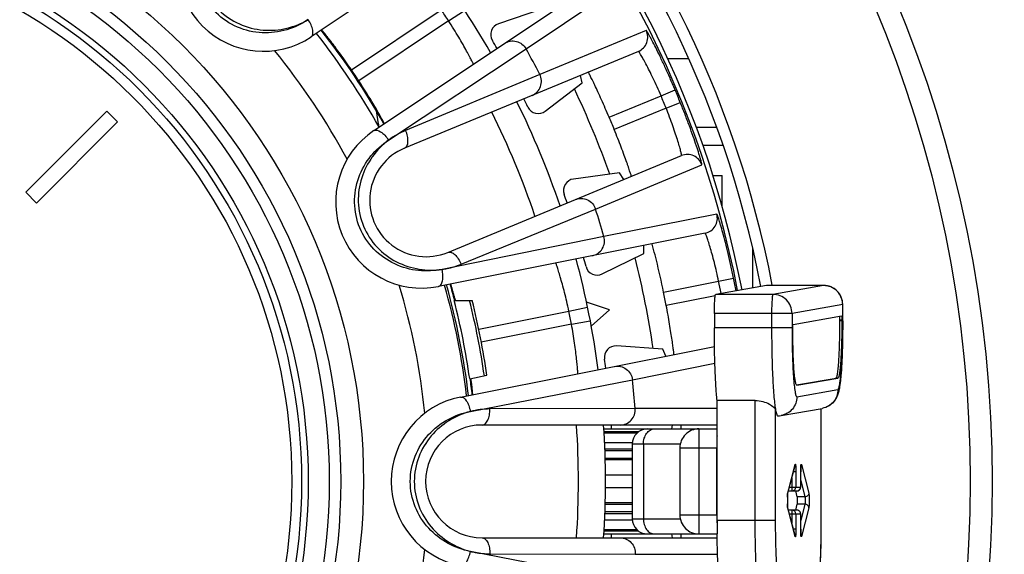
# Model space of a CAD drawing. Units: millimetres. Extents: x 0 to 841, y 0 to 594.
# Drawn here: x 422 to 448, y 262 to 276 of the extents above; entities that cross this region are included whole.
import ezdxf

# ---------------------------------------------------------------- set-up
doc = ezdxf.new("R2010")
doc.units = ezdxf.units.MM
doc.header["$LTSCALE"] = 46.255
doc.layers.get('0').update_dxf_attribs({"linetype": 'CONTINUOUS'})
doc.layers.add('A_STD', color=7, linetype='CONTINUOUS')

msp = doc.modelspace()

# ---------------------------------------------------------------- linework, layer by layer
at = {"color": 7, "linetype": 'Continuous'}
for p, q in [((435.999, 279.755), (430.09, 275.799)), ((431.729, 273.346), (437.643, 277.297)), ((435.711, 275.486), (438.212, 277.162)), ((431.141, 274.938), (433.488, 276.51)), ((433.685, 276.216), (434.103, 276.49)), ((436.143, 276.534), (434.99, 276.142)), ((433.685, 276.216), (431.336, 274.646)), ((438.851, 275.967), (436.067, 274.818)), ((432.112, 273.096), (435.711, 275.486)), ((438.647, 275.418), (432.531, 272.885)), ((439.968, 275.224), (439.414, 275.224)), ((436.067, 274.818), (432.56, 273.352)), ((436.213, 273.854), (437.179, 274.595)), ((437.179, 274.595), (437.135, 274.792)), ((439.24, 274.257), (439.608, 274.412)), ((437.883, 273.695), (439.24, 274.257)), ((439.374, 273.933), (439.744, 274.084)), ((431.852, 273.52), (431.795, 273.861)), ((439.374, 273.933), (438.017, 273.372)), ((431.855, 273.502), (431.852, 273.52)), ((431.866, 273.435), (431.855, 273.502)), ((440.699, 273.424), (440.163, 273.424)), ((440.329, 272.967), (440.858, 272.967)), ((433.66, 270.16), (439.775, 272.693)), ((437.527, 271.294), (440.308, 272.449)), ((438.156, 272.237), (436.949, 272.078)), ((438.264, 272.067), (438.156, 272.237)), ((440.595, 272.167), (440.838, 272.167)), ((440.838, 271.362), (440.838, 272.167)), ((434.01, 269.85), (437.527, 271.294)), ((440.699, 271.16), (437.746, 270.574)), ((440.392, 270.662), (433.419, 269.268)), ((437.746, 270.574), (433.515, 269.715)), ((438.794, 270.134), (438.789, 270.341)), ((441.638, 269.23), (441.638, 270.256)), ((437.702, 269.595), (438.794, 270.134)), ((439.308, 269.119), (440.747, 269.407)), ((440.747, 269.407), (441.139, 269.488)), ((441.997, 269.293), (440.671, 269.061)), ((441.997, 269.293), (441.997, 269.293)), ((443.493, 269.293), (441.997, 269.293)), ((443.493, 269.293), (442.168, 269.061)), ((443.493, 269.293), (443.493, 269.293)), ((433.83, 268.898), (434.302, 268.898)), ((440.659, 269.025), (439.377, 268.77)), ((442.168, 269.061), (440.671, 269.061)), ((436.83, 268.624), (437.32, 268.726)), ((437.896, 268.654), (437.292, 268.859)), ((437.416, 268.233), (437.896, 268.654)), ((443.992, 268.793), (442.667, 268.561)), ((443.992, 268.793), (443.993, 268.793)), ((443.992, 268.371), (443.992, 268.793)), ((443.993, 268.371), (443.993, 268.793)), ((434.472, 268.153), (436.83, 268.624)), ((442.667, 268.561), (440.637, 268.561)), ((440.637, 268.561), (440.637, 268.183)), ((442.133, 268.561), (442.133, 268.183)), ((442.667, 268.561), (442.667, 268.183)), ((443.964, 268.488), (442.695, 268.266)), ((443.971, 268.388), (443.921, 268.388)), ((443.921, 268.371), (443.921, 268.388)), ((443.971, 268.371), (443.971, 268.388)), ((436.899, 268.277), (434.537, 267.807)), ((436.899, 268.277), (437.39, 268.371)), ((442.667, 268.183), (440.637, 268.183)), ((443.971, 268.371), (443.921, 268.371)), ((443.992, 268.371), (443.993, 268.371)), ((433.994, 266.374), (440.641, 267.696)), ((439.292, 267.63), (438.077, 267.71)), ((439.365, 267.442), (439.292, 267.63)), ((438.491, 266.828), (440.65, 267.26)), ((434.235, 266.855), (434.684, 266.945)), ((442.783, 266.69), (443.818, 266.871)), ((442.794, 266.683), (443.868, 266.871)), ((443.868, 266.871), (443.818, 266.871)), ((434.253, 265.997), (438.491, 266.828)), ((442.794, 266.683), (442.792, 266.683)), ((442.794, 266.383), (443.868, 266.571)), ((438.566, 266.074), (434.764, 266.062)), ((440.711, 266.072), (438.566, 266.074)), ((441.704, 266.286), (440.707, 266.286)), ((440.707, 263.155), (440.707, 266.286)), ((441.704, 263.155), (441.704, 266.286)), ((442.381, 265.891), (443.456, 266.079)), ((443.424, 266.073), (443.424, 263.085)), ((443.425, 266.073), (443.425, 263.085)), ((442.238, 263.155), (442.238, 266.027)), ((440.707, 265.642), (434.558, 265.642)), ((439.524, 265.542), (439.542, 265.642)), ((437.745, 265.542), (440.707, 265.542)), ((440.233, 265.542), (440.233, 262.792)), ((439.743, 265.142), (438.488, 265.142)), ((438.488, 265.142), (438.488, 263.192)), ((438.78, 265.142), (438.78, 263.192)), ((439.733, 265.042), (440.707, 265.042)), ((439.733, 265.042), (439.733, 263.292)), ((440.699, 263.292), (440.699, 265.042)), ((442.552, 263.835), (442.747, 264.585)), ((442.555, 263.86), (442.75, 264.61)), ((442.911, 264.61), (443.106, 263.86)), ((442.768, 264.417), (442.704, 264.417)), ((442.768, 264.417), (442.768, 264.017)), ((442.894, 264.417), (442.894, 264.417)), ((442.894, 264.017), (442.894, 264.417)), ((442.894, 264.017), (442.894, 264.417)), ((442.599, 264.017), (442.894, 264.017)), ((442.661, 264.254), (442.661, 264.017)), ((442.894, 264.19), (443.005, 263.763)), ((442.552, 263.836), (442.551, 263.824)), ((442.552, 263.835), (442.552, 263.836)), ((442.553, 263.852), (442.555, 263.86)), ((442.573, 263.917), (442.794, 263.917)), ((443.005, 263.763), (442.805, 263.763)), ((442.747, 262.749), (442.552, 263.499)), ((442.552, 263.498), (442.552, 263.499)), ((443.005, 263.57), (442.805, 263.57)), ((443.005, 263.57), (442.894, 263.144)), ((439.733, 263.292), (440.707, 263.292)), ((442.75, 262.723), (442.555, 263.474)), ((442.794, 263.417), (442.573, 263.417)), ((442.599, 263.317), (442.894, 263.317)), ((442.661, 263.317), (442.661, 263.08)), ((442.768, 263.317), (442.768, 262.917)), ((442.894, 262.917), (442.894, 263.317)), ((442.894, 262.917), (442.894, 263.317)), ((443.106, 263.474), (442.911, 262.723)), ((438.488, 263.192), (439.743, 263.192)), ((440.707, 263.155), (442.238, 263.155)), ((443.425, 263.085), (443.424, 263.085)), ((437.745, 262.792), (440.709, 262.792)), ((439.542, 262.692), (439.524, 262.792)), ((442.768, 262.917), (442.704, 262.917)), ((442.894, 262.917), (442.894, 262.917)), ((434.558, 262.692), (440.71, 262.692)), ((438.492, 261.511), (434.254, 262.336)), ((434.764, 262.272), (438.566, 262.259)), ((438.566, 262.259), (440.722, 262.262))]:
    msp.add_line(p, q, dxfattribs=at)
for radius in [52.163, 49.295, 32.565, 31.991, 16.12, 15.525, 15.225, 14.673]:
    msp.add_circle((415.338, 264.167), radius, dxfattribs=at)
for centre, radius, start, end in [((415.338, 264.167), 27.3, 106.0134, 292.7223), ((415.338, 264.167), 27.3, 10.8374, 73.9866), ((415.338, 264.167), 27, 106.0134, 292.7079), ((415.338, 264.167), 27, 10.8929, 73.9866), ((428.84, 277.67), 2.25, 146.25, 303.7545), ((415.338, 264.167), 22.45, 29.9829, 37.5277), ((415.338, 264.167), 21.95, 33.2932, 34.2165), ((435.086, 275.858), 0.3, 108.7534, 210.622), ((415.338, 264.167), 18.95, 29.2858, 38.2169), ((415.338, 264.167), 19.1, 29.3277, 38.1766), ((438.493, 275.788), 0.4, 292.5098, 26.657), ((415.338, 264.167), 22.65, 30.0162, 30.6255), ((415.338, 264.167), 17.813, 28.247, 39.2552), ((415.338, 264.167), 23.306, 27.1944, 29.0556), ((415.338, 264.167), 19.125, 33.2257, 34.2776), ((415.338, 264.167), 23.95, 19.6106, 25.3905), ((415.338, 264.167), 26.344, 22.1135, 22.8865), ((415.338, 264.167), 22.45, 18.7329, 26.2671), ((415.338, 264.167), 22.65, 25.6245, 26.2338), ((415.338, 264.167), 25.945, 22.1135, 22.8865), ((415.338, 264.167), 21.742, 18.6101, 26.3899), ((436.03, 274.092), 0.3, 205.6281, 307.4964), ((415.338, 264.167), 24.477, 22.0903, 22.9097), ((432.979, 271.475), 2.25, 123.7496, 281.2545), ((433.095, 271.522), 1.475, 112.5, 292.5), ((439.928, 272.323), 0.4, 18.343, 112.4902), ((436.988, 271.781), 0.3, 97.5034, 199.372), ((415.338, 264.167), 22.65, 18.7662, 19.3755), ((415.338, 264.167), 23.306, 15.9558, 17.8056), ((440.314, 271.054), 0.4, 281.3129, 15.4232), ((415.338, 264.167), 22.45, 7.4829, 15.0277), ((415.338, 264.167), 22.65, 14.3745, 14.9948), ((415.338, 264.167), 23.95, 8.3588, 14.1393), ((437.569, 269.864), 0.3, 194.3782, 296.2464), ((415.338, 264.167), 25.945, 10.9332, 11.6528), ((415.338, 264.167), 26.344, 10.9128, 11.6528), ((415.338, 264.167), 17.813, 5.747, 16.7552), ((415.338, 264.167), 18.95, 6.7858, 15.7169), ((415.338, 264.167), 19, 6.7883, 15.7164), ((415.338, 264.167), 19.1, 14.3409, 15.6823), ((443.493, 268.793), 0.5, 359.9984, 90.0006), ((443.493, 268.799), 0.494, 88.5249, 89.9993), ((443.493, 268.795), 0.498, 84.8297, 88.5222), ((443.493, 268.792), 0.5, 81.7379, 84.8312), ((443.493, 268.792), 0.501, 79.8065, 81.7383), ((443.493, 268.794), 0.499, 76.0917, 79.8081), ((443.494, 268.797), 0.495, 74.8435, 76.0892), ((443.493, 268.796), 0.497, 70.5382, 74.84), ((443.493, 268.794), 0.498, 69.9288, 70.5398), ((443.492, 268.794), 0.499, 65.0621, 69.9272), ((443.492, 268.793), 0.501, 0.0291, 65.0204), ((420.928, 265.482), 13.38, 14.9407, 15.4987), ((415.338, 264.167), 19.088, 8.0966, 14.3503), ((420.113, 265.264), 14.224, 14.8029, 14.9435), ((415.338, 264.167), 19.478, 8.1599, 14.0564), ((415.338, 264.167), 19.545, 8.1705, 14.0073), ((415.338, 264.167), 24.477, 10.8403, 11.6738), ((415.338, 264.167), 21.95, 10.7932, 11.7165), ((438.057, 267.411), 0.3, 86.2534, 188.122), ((415.338, 264.167), 22.65, 7.5162, 8.1255), ((415.338, 264.167), 19.1, 6.8209, 8.0986), ((421.938, 265.21), 12.441, 6.715, 7.6266), ((415.338, 264.167), 23.306, 4.6944, 6.5556), ((434.433, 264.167), 2.25, 101.25, 258.7545), ((442.294, 266.393), 0.51, 270.01, 279.926), ((434.558, 264.167), 1.475, 90, 270), ((415.338, 264.167), 21.742, 356.1101, 3.8899), ((415.338, 264.167), 22.45, 356.2329, 3.7671), ((415.338, 264.167), 22.65, 3.4804, 3.7338), ((438.888, 265.142), 0.4, 90, 180), ((440.233, 265.042), 0.5, 89.9999, 180.0008), ((442.657, 264.609), 0.0938, 345.4487, 0.9989), ((442.668, 264.017), 0.0999, 270.0699, 0.0698), ((442.794, 264.017), 0.1, 269.9981, 0.005), ((442.794, 264.017), 0.0999, 270.0701, 0.0696), ((445.242, 263.667), 2.697, 178.2011, 181.7987), ((443.782, 263.717), 1.236, 176.2692, 177.1769), ((442.461, 263.858), 0.0938, 345.4487, 0.9989), ((442.461, 263.475), 0.0938, 359.0011, 14.5513), ((440.233, 263.292), 0.5, 179.9992, 270.0001), ((447.735, 263.292), 7.036, 179.9984, 180.7046), ((442.668, 263.317), 0.0999, 359.9304, 89.9299), ((442.794, 263.317), 0.1, 359.9994, 90.0005), ((442.794, 263.318), 0.0991, 82.2209, 89.9748), ((442.794, 263.316), 0.101, 74.7916, 82.2357), ((442.794, 263.318), 0.0985, 67.3759, 70.4006), ((442.794, 263.318), 0.0992, 60.0146, 67.358), ((442.793, 263.317), 0.1, 359.9754, 60.0082), ((438.888, 263.192), 0.4, 180, 270), ((447.009, 263.282), 6.31, 180.6959, 181.8254), ((473.419, 263.154), 32.712, 179.9993, 180.5248), ((415.338, 264.167), 22.65, 356.2662, 356.5196), ((472.716, 263.148), 32.009, 180.5254, 180.6389), ((442.657, 262.725), 0.0938, 359.0011, 14.5513), ((415.338, 264.167), 17.813, 343.247, 354.2552)]:
    msp.add_arc(centre, radius, start, end, dxfattribs=at)
for points, knots in [([(430.008, 276.249), (429.837, 276.133), (429.45, 275.947), (428.8, 275.868), (428.141, 276.015), (427.571, 276.399), (427.186, 276.969), (427.038, 277.628), (427.117, 278.278), (427.303, 278.665), (427.418, 278.836)], [0, 0, 0, 0, 0.11878, 0.242887, 0.370632, 0.499983, 0.629336, 0.757088, 0.881212, 1, 1, 1, 1]), ([(427.418, 278.836), (427.215, 278.489), (427.063, 277.84), (427.273, 277.021), (427.648, 276.476), (428.193, 276.101), (428.824, 275.942), (429.452, 275.994), (429.836, 276.148), (430.008, 276.249)], [0, 0, 0, 0, 0.240979, 0.369009, 0.498639, 0.628268, 0.75629, 0.880727, 1, 1, 1, 1]), ([(430.092, 275.8), (430.141, 275.833), (430.142, 275.972), (430.089, 276.115), (430.039, 276.204), (430.009, 276.247)], [0, 0, 0, 0, 0.374257, 0.66868, 1, 1, 1, 1]), ([(434.334, 275.086), (434.334, 275.088), (434.327, 275.095), (434.322, 275.112), (434.306, 275.14), (434.287, 275.178), (434.262, 275.227), (434.218, 275.311), (434.151, 275.436), (434.057, 275.606), (433.945, 275.799), (433.82, 276.005), (433.731, 276.145), (433.685, 276.216)], [0, 0, 0, 0, 0.004861, 0.019359, 0.043361, 0.076613, 0.11876, 0.169395, 0.293969, 0.44546, 0.61804, 0.805264, 1, 1, 1, 1]), ([(431.141, 274.938), (431.093, 275.008), (430.999, 275.144), (430.859, 275.34), (430.727, 275.519), (430.625, 275.654), (430.551, 275.749), (430.504, 275.808), (430.463, 275.86), (430.429, 275.902), (430.402, 275.935), (430.383, 275.957), (430.372, 275.97), (430.367, 275.976), (430.364, 275.979), (430.362, 275.981), (430.361, 275.981)], [0, 0, 0, 0, 0.194817, 0.382204, 0.55489, 0.706332, 0.772237, 0.830729, 0.881257, 0.923312, 0.956487, 0.980458, 0.988907, 0.99498, 0.998667, 1, 1, 1, 1]), ([(439.608, 274.412), (439.565, 274.515), (439.478, 274.716), (439.347, 275.007), (439.222, 275.273), (439.108, 275.505), (439.022, 275.674), (438.962, 275.785), (438.927, 275.849), (438.898, 275.899), (438.876, 275.937), (438.863, 275.954), (438.854, 275.968), (438.851, 275.967)], [0, 0, 0, 0, 0.193306, 0.379515, 0.551596, 0.703091, 0.828063, 0.878997, 0.921498, 0.955121, 0.979515, 0.994435, 1, 1, 1, 1]), ([(435.142, 275.626), (435.187, 275.656), (435.291, 275.698), (435.459, 275.692), (435.61, 275.619), (435.684, 275.533), (435.711, 275.486)], [0, 0, 0, 0, 0.248741, 0.498252, 0.748805, 1, 1, 1, 1]), ([(439.24, 274.257), (439.207, 274.335), (439.14, 274.487), (439.039, 274.706), (438.941, 274.905), (438.852, 275.079), (438.784, 275.204), (438.737, 275.286), (438.709, 275.333), (438.686, 275.369), (438.668, 275.397), (438.657, 275.41), (438.649, 275.419), (438.647, 275.418)], [0, 0, 0, 0, 0.194293, 0.381166, 0.553387, 0.704502, 0.828771, 0.879326, 0.921484, 0.954842, 0.979097, 0.994056, 1, 1, 1, 1]), ([(435.868, 274.268), (435.918, 274.288), (436.011, 274.352), (436.099, 274.494), (436.122, 274.661), (436.092, 274.769), (436.067, 274.818)], [0, 0, 0, 0, 0.248741, 0.498252, 0.748805, 1, 1, 1, 1]), ([(437.883, 273.695), (437.85, 273.773), (437.785, 273.925), (437.687, 274.146), (437.595, 274.348), (437.524, 274.501), (437.472, 274.609), (437.439, 274.677), (437.41, 274.736), (437.386, 274.785), (437.367, 274.823), (437.354, 274.849), (437.346, 274.863), (437.342, 274.871), (437.34, 274.874), (437.339, 274.877), (437.338, 274.876)], [0, 0, 0, 0, 0.194932, 0.38243, 0.555207, 0.706699, 0.772607, 0.831086, 0.881587, 0.923601, 0.956725, 0.980639, 0.989057, 0.995095, 0.998742, 1, 1, 1, 1]), ([(431.961, 273.608), (431.885, 273.749), (431.684, 274.099), (431.47, 274.442), (431.336, 274.646)], [0, 0, 0, 0, 0.395133, 1, 1, 1, 1]), ([(440.308, 272.449), (440.311, 272.45), (440.307, 272.467), (440.305, 272.488), (440.293, 272.531), (440.279, 272.586), (440.258, 272.657), (440.221, 272.777), (440.163, 272.957), (440.079, 273.202), (439.98, 273.479), (439.867, 273.777), (439.786, 273.981), (439.744, 274.084)], [0, 0, 0, 0, 0.005566, 0.020485, 0.044879, 0.078501, 0.121002, 0.171936, 0.296908, 0.448403, 0.620484, 0.806694, 1, 1, 1, 1]), ([(439.775, 272.693), (439.778, 272.694), (439.777, 272.706), (439.775, 272.723), (439.769, 272.755), (439.759, 272.797), (439.746, 272.851), (439.721, 272.942), (439.681, 273.078), (439.621, 273.264), (439.549, 273.474), (439.466, 273.7), (439.405, 273.855), (439.374, 273.933)], [0, 0, 0, 0, 0.005944, 0.020903, 0.045157, 0.078516, 0.120673, 0.171228, 0.295497, 0.446612, 0.618833, 0.805706, 1, 1, 1, 1]), ([(432.001, 273.527), (432.003, 273.528), (431.995, 273.537), (431.992, 273.551), (431.977, 273.577), (431.967, 273.596), (431.961, 273.608)], [0, 0, 0, 0, 0.06522, 0.254496, 0.567031, 1, 1, 1, 1]), ([(431.729, 273.346), (431.779, 273.379), (431.908, 273.327), (432.019, 273.223), (432.083, 273.143), (432.111, 273.098)], [0, 0, 0, 0, 0.374195, 0.668652, 1, 1, 1, 1]), ([(432.56, 273.352), (432.481, 273.319), (432.327, 273.242), (432.182, 273.149), (432.112, 273.096)], [0, 0, 0, 0, 0.494725, 1, 1, 1, 1]), ([(432.531, 272.885), (432.557, 272.896), (432.607, 272.951), (432.627, 273.067), (432.613, 273.206), (432.581, 273.303), (432.56, 273.352)], [0, 0, 0, 0, 0.173055, 0.399585, 0.683782, 1, 1, 1, 1]), ([(438.467, 272.151), (438.468, 272.151), (438.466, 272.154), (438.466, 272.158), (438.463, 272.166), (438.459, 272.181), (438.45, 272.209), (438.436, 272.249), (438.419, 272.301), (438.398, 272.363), (438.373, 272.435), (438.333, 272.547), (438.275, 272.707), (438.197, 272.915), (438.111, 273.139), (438.049, 273.293), (438.017, 273.372)], [0, 0, 0, 0, 0.001258, 0.004905, 0.010943, 0.019361, 0.043275, 0.076399, 0.118413, 0.168914, 0.227393, 0.293301, 0.444793, 0.61757, 0.805068, 1, 1, 1, 1]), ([(433.515, 269.715), (433.313, 269.674), (432.884, 269.65), (432.253, 269.825), (431.7, 270.214), (431.32, 270.786), (431.183, 271.46), (431.299, 272.126), (431.62, 272.696), (431.94, 272.983), (432.112, 273.096)], [0, 0, 0, 0, 0.11878, 0.242887, 0.370632, 0.499983, 0.629336, 0.757088, 0.881212, 1, 1, 1, 1]), ([(432.112, 273.096), (431.791, 272.854), (431.403, 272.312), (431.284, 271.475), (431.421, 270.828), (431.781, 270.274), (432.303, 269.884), (432.904, 269.693), (433.317, 269.687), (433.515, 269.715)], [0, 0, 0, 0, 0.240979, 0.369009, 0.498639, 0.628268, 0.75629, 0.880727, 1, 1, 1, 1]), ([(436.997, 271.542), (437.047, 271.563), (437.158, 271.583), (437.321, 271.545), (437.455, 271.444), (437.511, 271.346), (437.527, 271.294)], [0, 0, 0, 0, 0.248741, 0.498252, 0.748805, 1, 1, 1, 1]), ([(441.139, 269.488), (441.116, 269.597), (441.071, 269.811), (440.999, 270.122), (440.928, 270.407), (440.861, 270.657), (440.809, 270.839), (440.773, 270.96), (440.751, 271.03), (440.733, 271.084), (440.718, 271.126), (440.708, 271.145), (440.702, 271.161), (440.699, 271.16)], [0, 0, 0, 0, 0.19331, 0.379523, 0.551608, 0.703103, 0.828074, 0.879006, 0.921505, 0.955126, 0.979518, 0.994436, 1, 1, 1, 1]), ([(437.444, 270.073), (437.497, 270.083), (437.6, 270.127), (437.713, 270.25), (437.769, 270.409), (437.761, 270.521), (437.746, 270.574)], [0, 0, 0, 0, 0.248741, 0.498253, 0.748805, 1, 1, 1, 1]), ([(440.747, 269.407), (440.73, 269.49), (440.694, 269.652), (440.638, 269.887), (440.581, 270.102), (440.527, 270.289), (440.485, 270.425), (440.455, 270.514), (440.437, 270.566), (440.421, 270.606), (440.409, 270.637), (440.401, 270.652), (440.395, 270.662), (440.392, 270.662)], [0, 0, 0, 0, 0.194301, 0.381181, 0.553407, 0.704522, 0.828789, 0.879342, 0.921496, 0.954851, 0.979102, 0.994059, 1, 1, 1, 1]), ([(439.008, 270.373), (439.007, 270.376), (439.005, 270.378), (439.004, 270.384), (439.003, 270.384)], [0, 0, 0, 0, 0.742143, 1, 1, 1, 1]), ([(439.308, 269.119), (439.25, 269.398), (439.166, 269.77), (439.059, 270.186), (439.022, 270.326), (439.008, 270.373)], [0, 0, 0, 0, 0.662759, 0.887678, 1, 1, 1, 1]), ([(433.66, 270.16), (433.686, 270.171), (433.76, 270.167), (433.856, 270.099), (433.945, 269.991), (433.991, 269.9), (434.01, 269.85)], [0, 0, 0, 0, 0.173055, 0.399585, 0.683782, 1, 1, 1, 1]), ([(433.42, 269.268), (433.479, 269.28), (433.533, 269.408), (433.539, 269.56), (433.526, 269.662), (433.515, 269.713)], [0, 0, 0, 0, 0.374257, 0.66868, 1, 1, 1, 1]), ([(433.515, 269.715), (433.558, 269.721), (433.727, 269.751), (433.892, 269.802), (434.01, 269.85)], [0, 0, 0, 0, 0.254141, 1, 1, 1, 1]), ([(436.83, 268.624), (436.813, 268.707), (436.777, 268.869), (436.719, 269.103), (436.662, 269.318), (436.609, 269.505), (436.567, 269.641), (436.539, 269.731), (436.522, 269.784), (436.51, 269.823), (436.497, 269.857), (436.497, 269.867), (436.488, 269.883), (436.49, 269.882)], [0, 0, 0, 0, 0.194754, 0.382077, 0.554718, 0.706201, 0.83072, 0.881319, 0.923444, 0.956669, 0.980658, 0.995147, 1, 1, 1, 1]), ([(433.822, 269.058), (433.811, 269.097), (433.795, 269.152), (433.775, 269.22), (433.764, 269.259), (433.754, 269.289), (433.747, 269.313), (433.742, 269.323), (433.74, 269.332), (433.739, 269.332)], [0, 0, 0, 0, 0.426978, 0.598929, 0.74141, 0.853466, 0.934202, 0.983084, 1, 1, 1, 1]), ([(440.637, 268.561), (440.637, 268.624), (440.638, 268.716), (440.642, 268.833), (440.646, 268.908), (440.651, 268.969), (440.657, 269.015), (440.662, 269.044), (440.667, 269.057), (440.67, 269.06), (440.671, 269.061)], [0, 0, 0, 0, 0.377148, 0.547865, 0.697972, 0.821948, 0.91514, 0.974423, 0.99106, 1, 1, 1, 1]), ([(442.168, 269.061), (442.166, 269.06), (442.163, 269.057), (442.158, 269.044), (442.153, 269.015), (442.148, 268.969), (442.143, 268.908), (442.139, 268.833), (442.134, 268.716), (442.133, 268.624), (442.133, 268.561)], [0, 0, 0, 0, 0.00894, 0.025577, 0.08486, 0.178052, 0.302028, 0.452135, 0.622852, 1, 1, 1, 1]), ([(442.667, 268.561), (442.667, 268.626), (442.641, 268.757), (442.53, 268.923), (442.364, 269.035), (442.233, 269.061), (442.168, 269.061)], [0, 0, 0, 0, 0.250265, 0.500391, 0.75029, 1, 1, 1, 1]), ([(439.581, 267.485), (439.581, 267.485), (439.58, 267.488), (439.581, 267.492), (439.579, 267.501), (439.578, 267.517), (439.574, 267.545), (439.569, 267.588), (439.562, 267.642), (439.553, 267.707), (439.543, 267.782), (439.526, 267.9), (439.5, 268.068), (439.465, 268.287), (439.423, 268.524), (439.393, 268.687), (439.377, 268.77)], [0, 0, 0, 0, 0.001258, 0.004905, 0.010943, 0.019361, 0.043275, 0.076399, 0.118413, 0.168914, 0.227393, 0.293301, 0.444793, 0.61757, 0.805068, 1, 1, 1, 1]), ([(443.921, 268.388), (443.921, 268.406), (443.921, 268.437), (443.919, 268.468), (443.917, 268.48)], [0, 0, 0, 0, 0.598014, 1, 1, 1, 1]), ([(443.964, 268.488), (443.965, 268.488), (443.966, 268.485), (443.967, 268.48), (443.968, 268.47), (443.97, 268.452), (443.971, 268.424), (443.971, 268.401), (443.971, 268.388)], [0, 0, 0, 0, 0.021797, 0.078314, 0.170135, 0.293804, 0.617501, 1, 1, 1, 1]), ([(437.066, 266.985), (437.067, 266.987), (437.064, 266.996), (437.065, 267.014), (437.061, 267.046), (437.059, 267.088), (437.054, 267.143), (437.046, 267.237), (437.032, 267.378), (437.009, 267.572), (436.98, 267.792), (436.944, 268.031), (436.915, 268.194), (436.899, 268.277)], [0, 0, 0, 0, 0.004861, 0.019359, 0.043361, 0.076613, 0.11876, 0.169395, 0.293969, 0.44546, 0.61804, 0.805264, 1, 1, 1, 1]), ([(440.707, 266.286), (440.694, 266.408), (440.674, 266.683), (440.644, 267.315), (440.637, 267.825), (440.637, 268.183)], [0, 0, 0, 0, 0.194237, 0.435275, 1, 1, 1, 1]), ([(442.133, 268.183), (442.133, 267.953), (442.138, 267.516), (442.157, 266.909), (442.184, 266.468), (442.213, 266.187), (442.229, 266.075), (442.238, 266.027)], [0, 0, 0, 0, 0.318554, 0.608059, 0.842207, 0.93169, 1, 1, 1, 1]), ([(442.667, 268.183), (442.667, 268.065), (442.668, 267.834), (442.675, 267.498), (442.687, 267.189), (442.702, 266.919), (442.72, 266.698), (442.738, 266.549), (442.755, 266.46), (442.765, 266.422), (442.775, 266.401), (442.781, 266.389), (442.789, 266.382), (442.794, 266.383)], [0, 0, 0, 0, 0.19481, 0.382105, 0.554526, 0.705461, 0.829078, 0.920721, 0.9535, 0.977285, 0.985831, 0.992255, 1, 1, 1, 1]), ([(442.688, 268.169), (442.688, 268.181), (442.688, 268.204), (442.689, 268.231), (442.691, 268.248), (442.692, 268.257), (442.693, 268.262), (442.694, 268.265), (442.695, 268.266)], [0, 0, 0, 0, 0.379652, 0.70019, 0.823451, 0.916122, 0.974978, 1, 1, 1, 1]), ([(442.763, 266.744), (442.756, 266.773), (442.745, 266.841), (442.724, 267.019), (442.705, 267.31), (442.691, 267.716), (442.688, 268.013), (442.688, 268.169)], [0, 0, 0, 0, 0.060948, 0.145508, 0.376903, 0.671511, 1, 1, 1, 1]), ([(443.818, 266.871), (443.822, 266.872), (443.832, 266.884), (443.84, 266.907), (443.85, 266.944), (443.863, 267.02), (443.878, 267.146), (443.893, 267.33), (443.905, 267.554), (443.914, 267.808), (443.92, 268.084), (443.921, 268.274), (443.921, 268.371)], [0, 0, 0, 0, 0.008939, 0.025567, 0.050876, 0.084896, 0.178092, 0.302031, 0.452176, 0.622898, 0.807854, 1, 1, 1, 1]), ([(443.971, 268.371), (443.971, 268.274), (443.97, 268.084), (443.964, 267.808), (443.955, 267.554), (443.943, 267.33), (443.928, 267.146), (443.913, 267.02), (443.9, 266.944), (443.89, 266.907), (443.881, 266.884), (443.872, 266.872), (443.868, 266.871)], [0, 0, 0, 0, 0.192146, 0.377102, 0.547824, 0.697969, 0.821908, 0.915104, 0.949124, 0.974433, 0.991061, 1, 1, 1, 1]), ([(443.868, 266.571), (443.873, 266.572), (443.884, 266.586), (443.894, 266.614), (443.906, 266.659), (443.917, 266.719), (443.928, 266.796), (443.942, 266.926), (443.958, 267.122), (443.973, 267.39), (443.984, 267.696), (443.991, 268.027), (443.992, 268.255), (443.992, 268.371)], [0, 0, 0, 0, 0.008939, 0.025566, 0.050874, 0.084894, 0.127417, 0.1781, 0.302038, 0.452182, 0.622905, 0.80786, 1, 1, 1, 1]), ([(443.993, 268.371), (443.993, 268.106), (443.986, 267.625), (443.964, 267.144), (443.945, 266.928)], [0, 0, 0, 0, 0.550289, 1, 1, 1, 1]), ([(438.02, 267.175), (438.073, 267.185), (438.185, 267.184), (438.337, 267.114), (438.45, 266.989), (438.485, 266.882), (438.491, 266.828)], [0, 0, 0, 0, 0.248741, 0.498252, 0.748805, 1, 1, 1, 1]), ([(443.945, 266.928), (443.943, 266.902), (443.934, 266.806), (443.923, 266.711), (443.912, 266.643)], [0, 0, 0, 0, 0.27779, 1, 1, 1, 1]), ([(434.315, 266.438), (434.316, 266.438), (434.314, 266.445), (434.315, 266.454), (434.313, 266.474), (434.311, 266.499), (434.308, 266.531), (434.302, 266.587), (434.297, 266.633), (434.293, 266.665)], [0, 0, 0, 0, 0.016917, 0.065488, 0.145695, 0.257195, 0.399259, 0.571072, 1, 1, 1, 1]), ([(442.77, 266.717), (442.77, 266.719), (442.767, 266.728), (442.764, 266.737), (442.763, 266.744)], [0, 0, 0, 0, 0.22459, 1, 1, 1, 1]), ([(442.792, 266.683), (442.788, 266.683), (442.777, 266.696), (442.773, 266.708), (442.77, 266.717)], [0, 0, 0, 0, 0.336163, 1, 1, 1, 1]), ([(443.912, 266.643), (443.91, 266.631), (443.902, 266.585), (443.893, 266.539), (443.884, 266.505)], [0, 0, 0, 0, 0.254682, 1, 1, 1, 1]), ([(433.994, 266.374), (434.053, 266.386), (434.152, 266.288), (434.215, 266.15), (434.243, 266.051), (434.252, 265.999)], [0, 0, 0, 0, 0.374195, 0.668652, 1, 1, 1, 1]), ([(442.794, 266.383), (442.794, 266.325), (442.774, 266.208), (442.685, 266.055), (442.55, 265.941), (442.438, 265.901), (442.381, 265.891)], [0, 0, 0, 0, 0.250289, 0.500343, 0.750214, 1, 1, 1, 1]), ([(443.868, 266.571), (443.868, 266.513), (443.848, 266.396), (443.759, 266.243), (443.624, 266.129), (443.513, 266.089), (443.456, 266.079)], [0, 0, 0, 0, 0.250289, 0.500343, 0.750214, 1, 1, 1, 1]), ([(443.884, 266.505), (443.875, 266.469), (443.848, 266.386), (443.773, 266.256), (443.64, 266.136), (443.519, 266.09), (443.456, 266.079)], [0, 0, 0, 0, 0.172458, 0.408772, 0.696598, 1, 1, 1, 1]), ([(434.764, 266.062), (434.679, 266.062), (434.507, 266.049), (434.337, 266.019), (434.253, 265.997)], [0, 0, 0, 0, 0.494725, 1, 1, 1, 1]), ([(434.558, 265.642), (434.587, 265.642), (434.654, 265.674), (434.717, 265.773), (434.758, 265.907), (434.765, 266.009), (434.764, 266.062)], [0, 0, 0, 0, 0.173055, 0.399585, 0.683782, 1, 1, 1, 1]), ([(438.171, 265.642), (438.225, 265.642), (438.335, 265.665), (438.471, 265.763), (438.556, 265.908), (438.57, 266.02), (438.566, 266.074)], [0, 0, 0, 0, 0.248741, 0.498252, 0.748805, 1, 1, 1, 1]), ([(441.704, 266.286), (441.772, 266.286), (441.901, 266.267), (442.065, 266.201), (442.17, 266.129), (442.221, 266.069), (442.235, 266.04), (442.238, 266.027)], [0, 0, 0, 0, 0.329127, 0.620567, 0.847927, 0.933352, 1, 1, 1, 1]), ([(434.254, 262.336), (434.052, 262.376), (433.647, 262.518), (433.131, 262.921), (432.769, 263.492), (432.637, 264.166), (432.768, 264.841), (433.13, 265.412), (433.645, 265.816), (434.05, 265.958), (434.253, 265.997)], [0, 0, 0, 0, 0.11878, 0.242887, 0.370632, 0.499983, 0.629336, 0.757088, 0.881212, 1, 1, 1, 1]), ([(434.253, 265.997), (433.863, 265.896), (433.297, 265.544), (432.866, 264.816), (432.746, 264.166), (432.867, 263.516), (433.2, 262.957), (433.681, 262.55), (434.061, 262.387), (434.254, 262.336)], [0, 0, 0, 0, 0.240979, 0.369009, 0.498639, 0.628268, 0.75629, 0.880727, 1, 1, 1, 1]), ([(442.238, 266.027), (442.245, 265.99), (442.255, 265.943), (442.275, 265.895), (442.288, 265.883), (442.294, 265.883)], [0, 0, 0, 0, 0.700311, 0.893428, 1, 1, 1, 1]), ([(439.771, 265.543), (439.77, 265.557), (439.768, 265.582), (439.766, 265.61), (439.764, 265.626), (439.764, 265.635), (439.762, 265.639), (439.763, 265.642), (439.762, 265.642)], [0, 0, 0, 0, 0.433556, 0.746569, 0.856764, 0.935799, 0.98353, 1, 1, 1, 1]), ([(438.78, 265.142), (438.78, 265.193), (438.794, 265.293), (438.853, 265.424), (438.945, 265.518), (439.026, 265.542), (439.063, 265.542)], [0, 0, 0, 0, 0.288005, 0.555335, 0.790507, 1, 1, 1, 1]), ([(440.707, 265.356), (440.705, 265.333), (440.7, 265.228), (440.699, 265.123), (440.699, 265.042)], [0, 0, 0, 0, 0.223817, 1, 1, 1, 1]), ([(442.75, 264.61), (442.751, 264.612), (442.751, 264.614), (442.752, 264.616), (442.754, 264.617), (442.755, 264.616), (442.756, 264.614), (442.758, 264.609), (442.76, 264.599), (442.762, 264.583), (442.764, 264.553), (442.766, 264.529), (442.766, 264.511)], [0, 0, 0, 0, 0.032955, 0.054944, 0.06758, 0.078694, 0.098286, 0.12886, 0.223785, 0.362617, 0.541697, 1, 1, 1, 1]), ([(442.896, 264.523), (442.896, 264.515), (442.894, 264.48), (442.894, 264.444), (442.894, 264.417)], [0, 0, 0, 0, 0.228433, 1, 1, 1, 1]), ([(442.895, 264.511), (442.896, 264.529), (442.897, 264.553), (442.9, 264.583), (442.902, 264.599), (442.903, 264.609), (442.905, 264.614), (442.906, 264.616), (442.908, 264.617), (442.909, 264.616), (442.91, 264.614), (442.911, 264.612), (442.911, 264.61)], [0, 0, 0, 0, 0.458308, 0.637386, 0.776216, 0.871137, 0.901709, 0.921299, 0.932414, 0.945051, 0.967043, 1, 1, 1, 1]), ([(442.901, 264.585), (442.901, 264.585), (442.902, 264.586), (442.901, 264.586), (442.901, 264.585), (442.9, 264.582), (442.9, 264.577), (442.899, 264.569), (442.898, 264.56), (442.897, 264.544), (442.896, 264.532), (442.896, 264.523)], [0, 0, 0, 0, 0.019193, 0.019473, 0.036192, 0.066519, 0.157129, 0.27935, 0.428272, 0.600099, 1, 1, 1, 1]), ([(442.766, 264.511), (442.767, 264.503), (442.768, 264.472), (442.768, 264.441), (442.768, 264.417)], [0, 0, 0, 0, 0.236899, 1, 1, 1, 1]), ([(442.894, 264.417), (442.894, 264.425), (442.894, 264.456), (442.894, 264.488), (442.895, 264.511)], [0, 0, 0, 0, 0.258732, 1, 1, 1, 1]), ([(442.661, 264.017), (442.661, 264.004), (442.662, 263.981), (442.663, 263.953), (442.664, 263.935), (442.665, 263.925), (442.666, 263.92), (442.667, 263.917), (442.668, 263.917)], [0, 0, 0, 0, 0.379902, 0.702286, 0.826098, 0.918685, 0.976597, 1, 1, 1, 1]), ([(442.547, 263.778), (442.547, 263.76), (442.544, 263.686), (442.545, 263.612), (442.547, 263.556)], [0, 0, 0, 0, 0.236312, 1, 1, 1, 1]), ([(442.546, 263.751), (442.547, 263.772), (442.548, 263.805), (442.551, 263.839), (442.553, 263.852)], [0, 0, 0, 0, 0.597374, 1, 1, 1, 1]), ([(442.551, 263.824), (442.551, 263.823), (442.55, 263.814), (442.549, 263.805), (442.549, 263.797)], [0, 0, 0, 0, 0.210086, 1, 1, 1, 1]), ([(443.106, 263.86), (443.106, 263.835), (443.083, 263.783), (443.03, 263.763), (443.005, 263.763)], [0, 0, 0, 0, 0.494409, 1, 1, 1, 1]), ([(443.005, 263.763), (443.006, 263.759), (443.007, 263.747), (443.01, 263.715), (443.01, 263.667), (443.01, 263.619), (443.007, 263.587), (443.006, 263.575), (443.005, 263.57)], [0, 0, 0, 0, 0.070235, 0.185616, 0.5, 0.814384, 0.929765, 1, 1, 1, 1]), ([(443.106, 263.86), (443.109, 263.851), (443.111, 263.827), (443.116, 263.763), (443.117, 263.667), (443.116, 263.571), (443.111, 263.506), (443.109, 263.482), (443.106, 263.474)], [0, 0, 0, 0, 0.070241, 0.185583, 0.5, 0.814417, 0.929759, 1, 1, 1, 1]), ([(442.549, 263.522), (442.549, 263.526), (442.547, 263.546), (442.547, 263.567), (442.546, 263.582)], [0, 0, 0, 0, 0.223838, 1, 1, 1, 1]), ([(442.547, 263.556), (442.548, 263.549), (442.549, 263.529), (442.55, 263.51), (442.552, 263.498)], [0, 0, 0, 0, 0.367122, 1, 1, 1, 1]), ([(442.555, 263.474), (442.554, 263.476), (442.551, 263.492), (442.55, 263.508), (442.549, 263.522)], [0, 0, 0, 0, 0.166265, 1, 1, 1, 1]), ([(443.106, 263.474), (443.106, 263.499), (443.083, 263.55), (443.03, 263.57), (443.005, 263.57)], [0, 0, 0, 0, 0.494409, 1, 1, 1, 1]), ([(442.668, 263.417), (442.667, 263.417), (442.666, 263.413), (442.665, 263.408), (442.664, 263.399), (442.663, 263.381), (442.662, 263.353), (442.661, 263.33), (442.661, 263.317)], [0, 0, 0, 0, 0.023403, 0.081315, 0.173902, 0.297714, 0.620098, 1, 1, 1, 1]), ([(438.78, 263.192), (438.78, 263.14), (438.794, 263.04), (438.853, 262.909), (438.945, 262.816), (439.026, 262.792), (439.063, 262.792)], [0, 0, 0, 0, 0.288005, 0.555334, 0.790507, 1, 1, 1, 1]), ([(441.864, 260.855), (441.857, 260.855), (441.843, 260.872), (441.83, 260.907), (441.815, 260.963), (441.794, 261.078), (441.771, 261.27), (441.748, 261.553), (441.729, 261.897), (441.715, 262.289), (441.706, 262.713), (441.704, 263.006), (441.704, 263.155)], [0, 0, 0, 0, 0.00856, 0.024704, 0.049583, 0.083252, 0.176014, 0.299872, 0.450245, 0.621473, 0.807072, 1, 1, 1, 1]), ([(442.363, 261.355), (442.358, 261.355), (442.346, 261.368), (442.336, 261.396), (442.324, 261.44), (442.308, 261.53), (442.29, 261.68), (442.272, 261.901), (442.257, 262.17), (442.246, 262.477), (442.239, 262.809), (442.238, 263.038), (442.238, 263.155)], [0, 0, 0, 0, 0.00856, 0.024703, 0.049582, 0.083253, 0.176017, 0.299874, 0.450252, 0.621466, 0.807093, 1, 1, 1, 1]), ([(443.424, 263.085), (443.424, 262.967), (443.422, 262.737), (443.415, 262.403), (443.404, 262.095), (443.389, 261.825), (443.371, 261.604), (443.353, 261.454), (443.336, 261.365), (443.326, 261.326), (443.317, 261.304), (443.31, 261.292), (443.302, 261.284), (443.297, 261.285)], [0, 0, 0, 0, 0.194047, 0.380674, 0.552612, 0.703326, 0.827043, 0.91914, 0.952279, 0.976504, 0.985291, 0.991955, 1, 1, 1, 1]), ([(443.425, 263.085), (443.425, 262.909), (443.422, 262.572), (443.407, 262.1), (443.384, 261.7), (443.36, 261.463), (443.344, 261.361)], [0, 0, 0, 0, 0.304897, 0.585362, 0.820697, 1, 1, 1, 1]), ([(439.762, 262.692), (439.763, 262.692), (439.762, 262.695), (439.764, 262.699), (439.764, 262.707), (439.766, 262.723), (439.768, 262.752), (439.77, 262.777), (439.771, 262.791)], [0, 0, 0, 0, 0.01647, 0.064201, 0.143236, 0.253431, 0.566444, 1, 1, 1, 1]), ([(440.866, 260.855), (440.86, 260.855), (440.848, 260.868), (440.836, 260.897), (440.822, 260.943), (440.803, 261.036), (440.782, 261.194), (440.76, 261.426), (440.741, 261.712), (440.726, 262.043), (440.714, 262.407), (440.71, 262.661), (440.709, 262.791)], [0, 0, 0, 0, 0.008819, 0.024658, 0.048788, 0.08136, 0.171233, 0.291991, 0.440073, 0.611007, 0.799553, 1, 1, 1, 1]), ([(442.766, 262.823), (442.766, 262.805), (442.764, 262.781), (442.762, 262.751), (442.76, 262.735), (442.758, 262.725), (442.756, 262.719), (442.755, 262.717), (442.754, 262.716), (442.752, 262.718), (442.751, 262.72), (442.751, 262.722), (442.75, 262.723)], [0, 0, 0, 0, 0.458308, 0.637386, 0.776216, 0.871137, 0.901709, 0.921299, 0.932414, 0.945051, 0.967043, 1, 1, 1, 1]), ([(442.768, 262.917), (442.768, 262.908), (442.768, 262.877), (442.767, 262.846), (442.766, 262.823)], [0, 0, 0, 0, 0.258732, 1, 1, 1, 1]), ([(442.894, 262.917), (442.894, 262.907), (442.894, 262.869), (442.895, 262.832), (442.896, 262.804)], [0, 0, 0, 0, 0.267469, 1, 1, 1, 1]), ([(442.895, 262.823), (442.895, 262.83), (442.894, 262.861), (442.894, 262.893), (442.894, 262.917)], [0, 0, 0, 0, 0.236899, 1, 1, 1, 1]), ([(442.911, 262.723), (442.911, 262.722), (442.91, 262.72), (442.909, 262.718), (442.908, 262.716), (442.906, 262.717), (442.905, 262.719), (442.903, 262.725), (442.902, 262.735), (442.9, 262.751), (442.897, 262.781), (442.896, 262.805), (442.895, 262.823)], [0, 0, 0, 0, 0.032955, 0.054944, 0.06758, 0.078694, 0.098286, 0.12886, 0.223785, 0.362617, 0.541697, 1, 1, 1, 1]), ([(442.896, 262.804), (442.897, 262.798), (442.898, 262.78), (442.899, 262.762), (442.901, 262.751)], [0, 0, 0, 0, 0.327437, 1, 1, 1, 1]), ([(434.558, 262.692), (434.587, 262.692), (434.654, 262.66), (434.717, 262.561), (434.758, 262.427), (434.765, 262.325), (434.764, 262.272)], [0, 0, 0, 0, 0.173055, 0.399585, 0.683782, 1, 1, 1, 1]), ([(438.171, 262.692), (438.225, 262.692), (438.335, 262.669), (438.471, 262.57), (438.556, 262.426), (438.57, 262.314), (438.566, 262.259)], [0, 0, 0, 0, 0.248741, 0.498252, 0.748805, 1, 1, 1, 1]), ([(433.996, 261.96), (434.055, 261.948), (434.154, 262.046), (434.217, 262.184), (434.245, 262.283), (434.254, 262.335)], [0, 0, 0, 0, 0.374257, 0.66868, 1, 1, 1, 1]), ([(434.254, 262.336), (434.296, 262.325), (434.464, 262.289), (434.636, 262.272), (434.764, 262.272)], [0, 0, 0, 0, 0.254141, 1, 1, 1, 1])]:
    msp.add_open_spline(points, degree=3, knots=knots, dxfattribs=at)
for points in [[(442.911, 264.61), (442.911, 264.595), (442.906, 264.579), (442.899, 264.566)], [(442.911, 262.723), (442.911, 262.739), (442.906, 262.755), (442.899, 262.768)]]:
    msp.add_open_spline(points, degree=3, dxfattribs=at)
at = {"layer": 'A_STD', "color": 7, "linetype": 'Continuous'}
for p, q in [((422.621, 271.733), (424.742, 273.854)), ((424.742, 273.854), (425.025, 273.571)), ((425.025, 273.571), (422.904, 271.45)), ((422.904, 271.45), (422.621, 271.733)), ((433.825, 269.045), (433.803, 269.048)), ((434.268, 266.709), (434.287, 266.716)), ((438.654, 265.467), (437.749, 265.467)), ((438.611, 265.431), (437.751, 265.431)), ((438.489, 265.176), (437.764, 265.176)), ((438.488, 265.013), (437.771, 265.013)), ((438.488, 264.967), (437.773, 264.967)), ((438.488, 264.767), (437.779, 264.767)), ((438.488, 264.731), (437.78, 264.731)), ((438.488, 264.331), (437.787, 264.331)), ((438.488, 264.003), (437.787, 264.003)), ((442.805, 263.763), (442.765, 263.917)), ((438.488, 263.567), (437.779, 263.567)), ((438.488, 263.603), (437.78, 263.603)), ((442.765, 263.417), (442.805, 263.57)), ((438.488, 263.321), (437.771, 263.321)), ((438.488, 263.367), (437.773, 263.367)), ((438.489, 263.157), (437.764, 263.157)), ((438.654, 262.867), (437.749, 262.867)), ((438.611, 262.903), (437.751, 262.903))]:
    msp.add_line(p, q, dxfattribs=at)
for radius in [14.5, 14.243]:
    msp.add_circle((415.338, 264.167), radius, dxfattribs=at)
for radius, start, end in [(26.384, 10.9115, 292.8039), (26.5, 10.9072, 44.3912), (26.5, 160.8746, 292.7911)]:
    msp.add_arc((415.338, 264.167), radius, start, end, dxfattribs=at)
msp.add_open_spline([(442.805, 263.57), (442.806, 263.575), (442.808, 263.587), (442.81, 263.619), (442.811, 263.667), (442.81, 263.715), (442.808, 263.747), (442.806, 263.759), (442.805, 263.763)], degree=3, knots=[0, 0, 0, 0, 0.070232, 0.185618, 0.5, 0.814382, 0.929768, 1, 1, 1, 1], dxfattribs=at)

doc.saveas('drawing.dxf')
